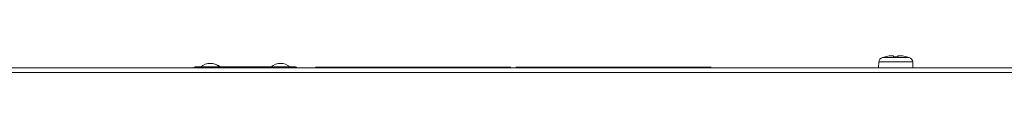
# Model space of a CAD drawing. Units: millimetres. Extents: x -62 to 96, y 10 to 96.
# Drawn here: x -7 to 7, y 39 to 40 of the extents above; entities that cross this region are included whole.
import ezdxf

# ---------------------------------------------------------------- set-up
doc = ezdxf.new("R2010")
doc.units = ezdxf.units.MM
doc.header["$MEASUREMENT"] = 0
for name, color, linetype, lineweight in [('1-2-17-03-00DXF_CONTINUOUS_LINE', 7, 'Continuous', 0), ('1-2-54-01-03DXF_CONTINUOUS_LINE', 7, 'Continuous', 0), ('55_072_2-DXFDXF_CONTINUOUS_LINE', 7, 'Continuous', 0), ('DH3-X302-100DXF_CONTINUOUS_LINE', 7, 'Continuous', 0)]:
    doc.layers.add(name, color=color, linetype=linetype, lineweight=lineweight)

msp = doc.modelspace()

# ---------------------------------------------------------------- linework, layer by layer
at = {"layer": '1-2-17-03-00DXF_CONTINUOUS_LINE', "color": 18, "lineweight": 9, "true_color": 0x040000}
for p, q in [((-4.634, 39.472), (-4.634, 39.458)), ((-4.634, 39.472), (-3.164, 39.472)), ((-4.626, 39.458), (-4.626, 39.472)), ((-4.131, 39.458), (-4.131, 39.472)), ((-3.667, 39.472), (-3.667, 39.458)), ((-3.172, 39.472), (-3.172, 39.458)), ((-3.164, 39.458), (-3.164, 39.472))]:
    msp.add_line(p, q, dxfattribs=at)
for points in [[(-4.624, 39.465), (-4.624, 39.468), (-4.624, 39.47), (-4.624, 39.471), (-4.625, 39.472), (-4.626, 39.472)], [(-3.172, 39.472), (-3.173, 39.472), (-3.173, 39.471), (-3.173, 39.47), (-3.174, 39.468), (-3.174, 39.465)]]:
    msp.add_lwpolyline(points, dxfattribs=at)
for points in [[(-4.634, 39.472), (-4.643, 39.472), (-4.652, 39.466), (-4.655, 39.458)], [(-4.276, 39.472), (-4.356, 39.542), (-4.475, 39.542), (-4.555, 39.472)], [(-3.243, 39.472), (-3.322, 39.542), (-3.442, 39.542), (-3.521, 39.472)], [(-3.142, 39.458), (-3.146, 39.466), (-3.154, 39.472), (-3.164, 39.472)]]:
    msp.add_open_spline(points, degree=3, dxfattribs=at)
at = {"layer": '1-2-54-01-03DXF_CONTINUOUS_LINE', "color": 18, "lineweight": 9, "true_color": 0x040000}
for p, q in [((5.452, 39.613), (5.843, 39.613)), ((5.491, 39.622), (5.491, 39.623)), ((5.615, 39.622), (5.615, 39.636)), ((5.68, 39.636), (5.68, 39.622)), ((5.804, 39.623), (5.804, 39.622)), ((5.395, 39.458), (5.4, 39.546)), ((5.4, 39.546), (5.896, 39.546)), ((5.9, 39.458), (5.896, 39.546))]:
    msp.add_line(p, q, dxfattribs=at)
for points in [[(5.615, 39.636), (5.615, 39.636), (5.615, 39.636)], [(5.68, 39.636), (5.68, 39.636), (5.68, 39.636)]]:
    msp.add_lwpolyline(points, dxfattribs=at)
for points in [[(5.452, 39.613), (5.422, 39.604), (5.401, 39.577), (5.4, 39.546)], [(5.491, 39.623), (5.478, 39.62), (5.465, 39.616), (5.452, 39.613)], [(5.57, 39.636), (5.543, 39.633), (5.517, 39.628), (5.491, 39.622)], [(5.578, 39.637), (5.575, 39.637), (5.572, 39.636), (5.57, 39.636)], [(5.68, 39.622), (5.658, 39.623), (5.637, 39.623), (5.615, 39.622)], [(5.726, 39.636), (5.723, 39.636), (5.72, 39.637), (5.718, 39.637)], [(5.804, 39.622), (5.778, 39.628), (5.752, 39.633), (5.726, 39.636)], [(5.843, 39.613), (5.83, 39.616), (5.817, 39.62), (5.804, 39.623)], [(5.896, 39.546), (5.894, 39.577), (5.873, 39.604), (5.843, 39.613)]]:
    msp.add_open_spline(points, degree=3, dxfattribs=at)
for points in [[(5.615, 39.636), (5.615, 39.637), (5.615, 39.637), (5.615, 39.637), (5.615, 39.637), (5.614, 39.637), (5.614, 39.637), (5.613, 39.637), (5.612, 39.638), (5.612, 39.638), (5.61, 39.638), (5.609, 39.638), (5.608, 39.638), (5.607, 39.638), (5.605, 39.638), (5.603, 39.638), (5.602, 39.638), (5.6, 39.638), (5.598, 39.638), (5.596, 39.638), (5.594, 39.638), (5.592, 39.638), (5.589, 39.638), (5.587, 39.638), (5.585, 39.637), (5.582, 39.637), (5.58, 39.637), (5.578, 39.637)], [(5.718, 39.637), (5.715, 39.637), (5.713, 39.637), (5.71, 39.637), (5.708, 39.638), (5.706, 39.638), (5.704, 39.638), (5.702, 39.638), (5.699, 39.638), (5.697, 39.638), (5.695, 39.638), (5.694, 39.638), (5.692, 39.638), (5.69, 39.638), (5.689, 39.638), (5.687, 39.638), (5.686, 39.638), (5.685, 39.638), (5.684, 39.638), (5.683, 39.638), (5.682, 39.637), (5.681, 39.637), (5.681, 39.637), (5.681, 39.637), (5.68, 39.637), (5.68, 39.637), (5.68, 39.637), (5.68, 39.636)]]:
    msp.add_open_spline(points, degree=3, knots=[0, 0, 0, 0, 1, 1, 1, 2, 2, 2, 3, 3, 3, 4, 4, 4, 5, 5, 5, 6, 6, 6, 7, 7, 7, 8, 8, 8, 9, 9, 9, 9], dxfattribs=at)
at = {"layer": '55_072_2-DXFDXF_CONTINUOUS_LINE', "color": 18, "lineweight": 9, "true_color": 0x040000}
for p, q in [((-4.551, 39.476), (-4.623, 39.476)), ((-3.517, 39.476), (-4.281, 39.476)), ((-3.175, 39.476), (-3.247, 39.476)), ((-2.869, 39.467), (-0.003, 39.467)), ((0.071, 39.467), (2.938, 39.467))]:
    msp.add_line(p, q, dxfattribs=at)
for points in [[(-4.623, 39.476), (-4.627, 39.476), (-4.632, 39.475), (-4.635, 39.472)], [(-4.27, 39.476), (-4.298, 39.499), (-4.333, 39.514), (-4.369, 39.519)], [(-3.162, 39.472), (-3.166, 39.475), (-3.17, 39.476), (-3.175, 39.476)]]:
    msp.add_open_spline(points, degree=3, dxfattribs=at)
at = {"layer": 'DH3-X302-100DXF_CONTINUOUS_LINE', "color": 18, "lineweight": 9, "true_color": 0x040000}
for p, q in [((-19.49, 39.458), (14.798, 39.458)), ((-19.574, 39.393), (14.882, 39.393))]:
    msp.add_line(p, q, dxfattribs=at)

doc.saveas('drawing.dxf')
